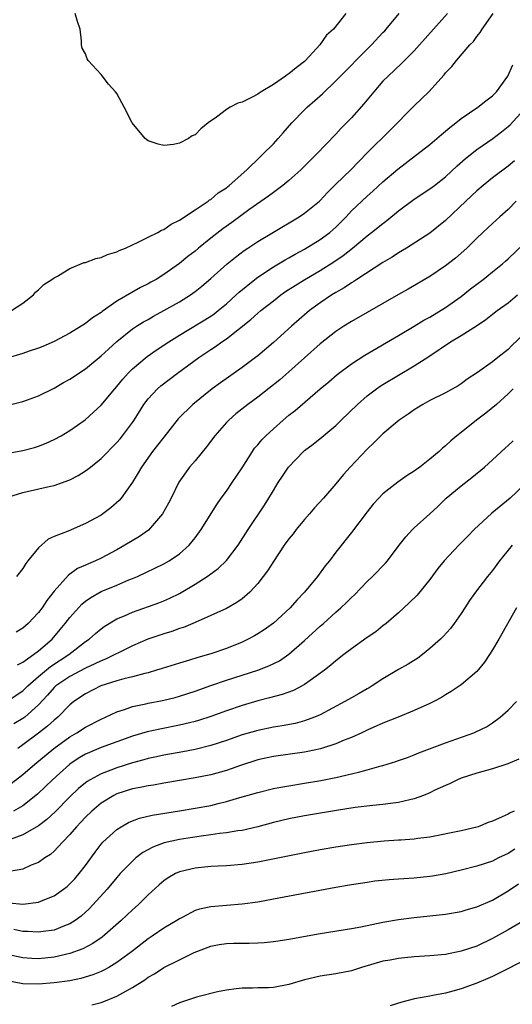
# Model space of a CAD drawing. Units: inches. Extents: x 2553000 to 2556000, y 1509000 to 1512000.
# Drawn here: x 2553849 to 2553912, y 1509946 to 1510072 of the extents above; entities that cross this region are included whole.
import ezdxf

# ---------------------------------------------------------------- set-up
doc = ezdxf.new("R2010")
doc.units = ezdxf.units.IN
doc.header["$MEASUREMENT"] = 0
doc.layers.add('LD25531509_2ft', color=93, linetype='Continuous')

msp = doc.modelspace()

# ---------------------------------------------------------------- linework, layer by layer
at = {"layer": 'LD25531509_2ft'}
for points, elevation in [([(2553903.24, 1510073), (2553899.68, 1510069), (2553899, 1510068.24), (2553897.38, 1510066.62), (2553895.66, 1510065), (2553895, 1510064.33), (2553893.82, 1510063), (2553892.56, 1510061.44), (2553891, 1510059.67), (2553889.68, 1510058.32), (2553889, 1510057.58), (2553886.51, 1510055), (2553884.53, 1510053), (2553883, 1510051.65), (2553882.23, 1510051), (2553881.53, 1510050.47), (2553881, 1510050.11), (2553880.37, 1510049.63), (2553877.87, 1510047.87), (2553877, 1510047.25), (2553875.71, 1510046.29), (2553874.54, 1510045.46), (2553873, 1510044.26), (2553871.45, 1510043), (2553871, 1510042.61), (2553870.09, 1510041.91), (2553869, 1510041.02), (2553867, 1510039.6), (2553866.03, 1510039), (2553865.36, 1510038.64), (2553865, 1510038.42), (2553864.03, 1510037.97), (2553861, 1510036.2), (2553859.13, 1510034.87), (2553859, 1510034.76), (2553857.91, 1510034.09), (2553857, 1510033.34), (2553855, 1510032.12), (2553853, 1510031.07), (2553851.57, 1510030.43), (2553851, 1510030.21), (2553849.82, 1510029.82), (2553849, 1510029.51), (2553847, 1510028.92)], 9398), ([(2553847.47, 1510023), (2553849, 1510023.39), (2553849.59, 1510023.59), (2553851, 1510024.11), (2553853, 1510025.07), (2553854.2, 1510025.8), (2553855, 1510026.22), (2553857, 1510027.54), (2553859, 1510029.21), (2553859.92, 1510030.08), (2553861, 1510031.06), (2553863, 1510032.66), (2553863.52, 1510033), (2553864.43, 1510033.57), (2553865, 1510033.87), (2553865.71, 1510034.29), (2553867.03, 1510035), (2553869, 1510036.14), (2553870.41, 1510037), (2553871, 1510037.43), (2553871.88, 1510038.12), (2553873, 1510039.09), (2553875.1, 1510041), (2553876.15, 1510041.85), (2553877.29, 1510042.71), (2553877.76, 1510043), (2553879, 1510043.83), (2553881, 1510045.05), (2553884.29, 1510047), (2553885, 1510047.46), (2553886.91, 1510049), (2553887, 1510049.08), (2553887.91, 1510050.09), (2553889, 1510051.17), (2553890.9, 1510053), (2553893, 1510055.17), (2553895.93, 1510058.07), (2553899, 1510061.19), (2553899.93, 1510062.07), (2553900.86, 1510063), (2553902.83, 1510065.17), (2553903, 1510065.4), (2553903.79, 1510066.21), (2553904.39, 1510067), (2553906.12, 1510069), (2553906.56, 1510069.44), (2553907, 1510070.04), (2553907.43, 1510070.57), (2553907.69, 1510071), (2553909.08, 1510073)], 9400), ([(2553847.56, 1510035), (2553849, 1510035.97), (2553850.34, 1510037), (2553850.63, 1510037.36), (2553851, 1510037.65), (2553851.66, 1510038.34), (2553852.72, 1510039), (2553853, 1510039.2), (2553853.42, 1510039.42), (2553855, 1510040.38), (2553856.85, 1510041.15), (2553857, 1510041.17), (2553858.32, 1510041.68), (2553859, 1510041.81), (2553859.81, 1510042.19), (2553861, 1510042.53), (2553861.31, 1510042.69), (2553862.11, 1510043), (2553863, 1510043.42), (2553863.75, 1510043.75), (2553865, 1510044.39), (2553866.23, 1510045), (2553866.7, 1510045.3), (2553867, 1510045.39), (2553867.94, 1510046.06), (2553869, 1510046.56), (2553871, 1510047.9), (2553872.68, 1510049), (2553872.85, 1510049.15), (2553873, 1510049.22), (2553873.95, 1510050.05), (2553875, 1510050.71), (2553875.16, 1510050.84), (2553875.37, 1510051), (2553877.62, 1510053), (2553879.32, 1510054.68), (2553879.67, 1510055), (2553881, 1510056.33), (2553881.62, 1510057), (2553882.25, 1510057.75), (2553883.38, 1510059), (2553885, 1510060.68), (2553885.32, 1510061), (2553887.27, 1510062.73), (2553889, 1510064.39), (2553893.52, 1510069), (2553895, 1510070.56), (2553895.23, 1510070.77), (2553895.43, 1510071), (2553897.08, 1510073)], 9396), ([(2553890.28, 1510073), (2553888.7, 1510071), (2553887.78, 1510070.22), (2553886.93, 1510069), (2553885.13, 1510067), (2553885, 1510066.88), (2553883.93, 1510066.07), (2553883, 1510065.28), (2553882.81, 1510065.19), (2553882.56, 1510065), (2553881, 1510063.94), (2553879.46, 1510063), (2553879.18, 1510062.82), (2553879, 1510062.67), (2553878.3, 1510062.3), (2553877, 1510061.68), (2553876.47, 1510061.53), (2553875.48, 1510061), (2553875, 1510060.72), (2553873.75, 1510059.75), (2553872.69, 1510059), (2553871.73, 1510058.27), (2553871, 1510057.48), (2553870.64, 1510057.36), (2553870.18, 1510057), (2553869, 1510056.43), (2553868.25, 1510056.25), (2553867, 1510056.1), (2553866.29, 1510056.29), (2553865, 1510056.72), (2553864.61, 1510057), (2553862.95, 1510059), (2553861.95, 1510061), (2553861, 1510062.78), (2553860.83, 1510063), (2553859.96, 1510063.96), (2553859, 1510065.19), (2553857.33, 1510067), (2553857.21, 1510067.21), (2553857, 1510067.84), (2553856.57, 1510068.57), (2553856.49, 1510069), (2553856.48, 1510069.52), (2553856.32, 1510071), (2553855.98, 1510071.98), (2553855.7, 1510073)], 9394), ([(2553846.7, 1510016.7), (2553849, 1510017.11), (2553850.5, 1510017.5), (2553851, 1510017.67), (2553851.97, 1510018.03), (2553853, 1510018.52), (2553853.88, 1510019), (2553855, 1510019.66), (2553856.95, 1510021.05), (2553859, 1510022.93), (2553860.74, 1510025), (2553861, 1510025.28), (2553861.76, 1510026.24), (2553862.45, 1510027), (2553863, 1510027.55), (2553864.88, 1510029.12), (2553866.05, 1510029.95), (2553867.63, 1510031), (2553869, 1510031.87), (2553873, 1510034.28), (2553873.43, 1510034.57), (2553873.97, 1510035), (2553875, 1510035.86), (2553876.27, 1510037), (2553876.63, 1510037.37), (2553878.63, 1510039), (2553879, 1510039.27), (2553881, 1510040.58), (2553882.5, 1510041.5), (2553883, 1510041.76), (2553883.78, 1510042.22), (2553885, 1510042.86), (2553887, 1510044.09), (2553888.23, 1510045), (2553889, 1510045.69), (2553890.3, 1510047), (2553891, 1510047.78), (2553892.29, 1510049), (2553893, 1510049.65), (2553893.73, 1510050.27), (2553895, 1510051.46), (2553896.89, 1510053.11), (2553899.18, 1510054.82), (2553901, 1510056.25), (2553901.89, 1510057), (2553902.47, 1510057.53), (2553903, 1510057.94), (2553903.56, 1510058.44), (2553904.31, 1510059), (2553905, 1510059.56), (2553907.14, 1510061), (2553908.15, 1510061.85), (2553909, 1510062.49), (2553909.49, 1510063), (2553910.95, 1510065), (2553911.58, 1510066.42)], 9402), ([(2553847.2, 1510011.2), (2553849, 1510011.73), (2553852.54, 1510012.54), (2553853, 1510012.63), (2553855, 1510013.36), (2553856.08, 1510013.92), (2553857, 1510014.51), (2553857.29, 1510014.71), (2553857.63, 1510015), (2553859, 1510016.08), (2553861, 1510018.12), (2553861.41, 1510018.59), (2553861.73, 1510019), (2553863, 1510020.71), (2553863.2, 1510021), (2553864.44, 1510023), (2553865, 1510023.74), (2553866.19, 1510025), (2553866.63, 1510025.37), (2553868.77, 1510027), (2553871.49, 1510029), (2553873, 1510030.01), (2553873.6, 1510030.4), (2553874.41, 1510031), (2553875, 1510031.4), (2553878.13, 1510033.87), (2553879, 1510034.67), (2553879.39, 1510035), (2553881, 1510036.27), (2553881.95, 1510037), (2553882.57, 1510037.43), (2553883.78, 1510038.22), (2553885.03, 1510039), (2553887, 1510040.15), (2553888.74, 1510041.26), (2553889.94, 1510042.06), (2553891.11, 1510043), (2553893, 1510044.58), (2553893.56, 1510045), (2553895, 1510046.16), (2553895.49, 1510046.51), (2553897, 1510047.77), (2553899, 1510049.26), (2553901, 1510050.56), (2553901.58, 1510051), (2553903, 1510052.12), (2553904.49, 1510053.51), (2553905.54, 1510054.46), (2553907, 1510055.62), (2553909.04, 1510057), (2553910.15, 1510057.85), (2553911, 1510058.53), (2553911.24, 1510058.76), (2553913, 1510060.66)], 9404), ([(2553911.83, 1510054.17), (2553911, 1510053.49), (2553909, 1510051.98), (2553907.79, 1510051), (2553907, 1510050.32), (2553905.59, 1510049), (2553903, 1510046.52), (2553901, 1510044.92), (2553898, 1510043), (2553897, 1510042.39), (2553896.17, 1510041.83), (2553895, 1510041.14), (2553891.68, 1510039), (2553891.28, 1510038.72), (2553891, 1510038.57), (2553890.07, 1510037.93), (2553889, 1510037.33), (2553888.47, 1510037), (2553887, 1510036.01), (2553885.62, 1510035), (2553885.28, 1510034.72), (2553883.3, 1510033), (2553881, 1510030.94), (2553879, 1510029.23), (2553878.71, 1510029), (2553877, 1510027.71), (2553874.24, 1510025.76), (2553873.18, 1510025), (2553870.7, 1510023), (2553868.86, 1510021.14), (2553867, 1510018.81), (2553866.21, 1510017.79), (2553865.58, 1510017), (2553864.15, 1510015), (2553863.75, 1510014.25), (2553863, 1510013.05), (2553861.55, 1510011), (2553861.3, 1510010.7), (2553860.24, 1510009.76), (2553859.23, 1510009), (2553859, 1510008.86), (2553857, 1510007.76), (2553854.8, 1510006.8), (2553853, 1510006.1), (2553852.24, 1510005.76), (2553851, 1510004.66), (2553849.63, 1510003), (2553849.36, 1510002.64), (2553849, 1510002.03), (2553848.19, 1510001)], 9406), ([(2553912.03, 1510049), (2553911, 1510047.94), (2553909.93, 1510047), (2553909, 1510046.14), (2553908.42, 1510045.58), (2553907.78, 1510045), (2553907, 1510044.27), (2553905.71, 1510043), (2553904.28, 1510041.72), (2553903, 1510040.73), (2553901, 1510039.37), (2553898.24, 1510037.76), (2553897, 1510037.07), (2553895, 1510035.91), (2553891, 1510033.63), (2553890, 1510033), (2553889, 1510032.34), (2553887, 1510030.75), (2553885, 1510028.98), (2553883, 1510027.17), (2553881.83, 1510026.17), (2553879, 1510023.95), (2553877.74, 1510023), (2553876.21, 1510021.79), (2553875.31, 1510021), (2553875, 1510020.68), (2553873.51, 1510019), (2553872.44, 1510017.56), (2553871, 1510015.81), (2553870.29, 1510015), (2553868.94, 1510013.06), (2553867.94, 1510011), (2553867.62, 1510010.38), (2553866.85, 1510009), (2553865.06, 1510006.94), (2553863.9, 1510006.1), (2553862.04, 1510005), (2553861, 1510004.41), (2553859, 1510003.34), (2553858.27, 1510003), (2553857.37, 1510002.63), (2553857, 1510002.44), (2553855.99, 1510002.01), (2553854.82, 1510001.18), (2553853, 1509999.14), (2553852.06, 1509997.94), (2553851.47, 1509997), (2553851, 1509996.39), (2553849.69, 1509995), (2553849, 1509994.38), (2553848.13, 1509993.87)], 9408), ([(2553848.32, 1509989.68), (2553849, 1509990.03), (2553850.36, 1509991), (2553851, 1509991.49), (2553852.76, 1509993), (2553853.78, 1509994.22), (2553854.42, 1509995), (2553855, 1509995.76), (2553856.53, 1509997.47), (2553857, 1509997.85), (2553857.67, 1509998.33), (2553859, 1509999.06), (2553861, 1509999.88), (2553862.55, 1510000.55), (2553863, 1510000.72), (2553863.64, 1510001), (2553867, 1510002.62), (2553867.67, 1510003), (2553869, 1510003.91), (2553870.23, 1510005), (2553871, 1510005.95), (2553871.79, 1510007), (2553873.79, 1510010.21), (2553874.33, 1510011), (2553875, 1510011.92), (2553875.73, 1510013), (2553877, 1510014.91), (2553878.33, 1510017), (2553878.61, 1510017.39), (2553879, 1510017.83), (2553879.52, 1510018.48), (2553880.03, 1510019), (2553881, 1510019.89), (2553882.26, 1510021), (2553883, 1510021.61), (2553883.78, 1510022.22), (2553887, 1510025.01), (2553888.09, 1510025.91), (2553889.16, 1510026.84), (2553891, 1510028.2), (2553892.68, 1510029.32), (2553897, 1510031.81), (2553899, 1510033), (2553900.23, 1510033.77), (2553901, 1510034.18), (2553903, 1510035.38), (2553905, 1510036.82), (2553906.2, 1510037.8), (2553907.8, 1510039), (2553909, 1510039.94), (2553910.29, 1510041), (2553910.66, 1510041.34), (2553911, 1510041.63), (2553913, 1510043.55)], 9410), ([(2553847, 1509985.06), (2553849, 1509986.38), (2553849.62, 1509987), (2553851, 1509988.2), (2553852.52, 1509989.48), (2553854.87, 1509991), (2553857, 1509992.68), (2553857.49, 1509993), (2553858.28, 1509993.72), (2553859, 1509994.32), (2553859.39, 1509994.61), (2553861, 1509995.57), (2553861.97, 1509995.97), (2553863, 1509996.45), (2553866.37, 1509997.63), (2553867, 1509997.89), (2553867.78, 1509998.22), (2553869, 1509998.84), (2553871, 1510000.03), (2553872.54, 1510001), (2553873.96, 1510002.04), (2553875, 1510003.04), (2553876.51, 1510005), (2553877.8, 1510007), (2553879.88, 1510010.12), (2553880.43, 1510011), (2553881, 1510011.99), (2553881.6, 1510013), (2553882.17, 1510013.83), (2553882.93, 1510015), (2553884.86, 1510017), (2553885, 1510017.12), (2553886.09, 1510017.91), (2553887.2, 1510018.8), (2553889, 1510020.32), (2553889.68, 1510021), (2553891.74, 1510023), (2553893, 1510024.1), (2553894.2, 1510025), (2553894.66, 1510025.34), (2553895, 1510025.55), (2553899, 1510027.96), (2553900.85, 1510029.15), (2553903.62, 1510031), (2553905, 1510031.83), (2553906.94, 1510033.06), (2553908.15, 1510033.85), (2553909, 1510034.56), (2553909.59, 1510035), (2553911, 1510036.01), (2553912.19, 1510037)], 9412), ([(2553913, 1510031.98), (2553911.48, 1510030.52), (2553911, 1510030.02), (2553909.68, 1510029), (2553909, 1510028.44), (2553907.07, 1510027.07), (2553905.78, 1510026.22), (2553905, 1510025.63), (2553904.62, 1510025.38), (2553903, 1510024.5), (2553901, 1510023.5), (2553900.1, 1510023), (2553899, 1510022.3), (2553898.24, 1510021.76), (2553897.09, 1510021), (2553895, 1510019.25), (2553893.87, 1510018.13), (2553893, 1510017.3), (2553890.82, 1510015), (2553889.96, 1510014.04), (2553889, 1510012.86), (2553887.39, 1510011), (2553886.24, 1510009.76), (2553885.64, 1510009), (2553885, 1510008.28), (2553883.93, 1510007), (2553883.53, 1510006.47), (2553883, 1510005.82), (2553882.38, 1510005), (2553881, 1510002.93), (2553880.26, 1510001.74), (2553879.7, 1510001), (2553879, 1510000.12), (2553877.98, 1509999), (2553877, 1509998.15), (2553876.34, 1509997.66), (2553875, 1509996.91), (2553871, 1509995.1), (2553869.52, 1509994.48), (2553869, 1509994.33), (2553868.02, 1509993.98), (2553867, 1509993.67), (2553864.98, 1509992.98), (2553863, 1509992.11), (2553861.29, 1509991.29), (2553860.74, 1509991), (2553859.56, 1509990.44), (2553859, 1509990.23), (2553858.19, 1509989.81), (2553857, 1509989.29), (2553855, 1509988.22), (2553853.21, 1509987), (2553853, 1509986.8), (2553852.16, 1509985.84), (2553851, 1509984.6), (2553849.24, 1509983), (2553849, 1509982.82), (2553847.86, 1509982.14)], 9414), ([(2553911.63, 1510025), (2553911, 1510024.34), (2553909.5, 1510023), (2553908.13, 1510021.87), (2553906.96, 1510021), (2553905, 1510019.42), (2553904.45, 1510019), (2553903.67, 1510018.33), (2553903, 1510017.69), (2553902.61, 1510017.39), (2553902.19, 1510017), (2553901, 1510015.99), (2553899.73, 1510015), (2553899.3, 1510014.7), (2553899, 1510014.46), (2553898.1, 1510013.9), (2553896.92, 1510013.08), (2553895, 1510011.57), (2553894.46, 1510011), (2553893.77, 1510010.23), (2553893, 1510009.27), (2553891, 1510006.62), (2553889, 1510004.11), (2553888.17, 1510003), (2553887.63, 1510002.37), (2553886.64, 1510001), (2553884.97, 1509999), (2553884.01, 1509997.99), (2553883.16, 1509997), (2553881, 1509995.01), (2553879.82, 1509994.18), (2553879, 1509993.66), (2553878.58, 1509993.42), (2553877.8, 1509993), (2553877, 1509992.61), (2553875, 1509991.79), (2553873, 1509991.11), (2553871.36, 1509990.64), (2553870.31, 1509990.31), (2553869, 1509989.93), (2553866.79, 1509989.21), (2553866.09, 1509989), (2553865, 1509988.69), (2553864.6, 1509988.6), (2553863, 1509988.18), (2553861.91, 1509987.91), (2553861, 1509987.65), (2553858.98, 1509987), (2553857, 1509986), (2553855.52, 1509985), (2553855, 1509984.59), (2553853.46, 1509983), (2553853, 1509982.63), (2553852.16, 1509981.84), (2553851, 1509980.94), (2553849, 1509979.45), (2553848.34, 1509979)], 9416), ([(2553847.49, 1509974.51), (2553849, 1509975.68), (2553850.51, 1509977), (2553852.97, 1509979), (2553855, 1509980.48), (2553855.9, 1509981), (2553857, 1509981.73), (2553859, 1509982.75), (2553859.56, 1509983), (2553861, 1509983.68), (2553861.98, 1509983.98), (2553863, 1509984.35), (2553864.71, 1509984.71), (2553865, 1509984.79), (2553866.86, 1509985.14), (2553868.47, 1509985.53), (2553869, 1509985.68), (2553871, 1509986.34), (2553873, 1509987.06), (2553875, 1509987.74), (2553879, 1509989.03), (2553880.43, 1509989.57), (2553881.77, 1509990.23), (2553883, 1509991.05), (2553885, 1509992.8), (2553887, 1509994.66), (2553887.4, 1509995), (2553889, 1509996.44), (2553889.64, 1509997), (2553890.34, 1509997.66), (2553891, 1509998.33), (2553891.35, 1509998.65), (2553893, 1510000.34), (2553893.69, 1510001), (2553895.31, 1510002.69), (2553895.57, 1510003), (2553897.07, 1510005), (2553897.92, 1510006.08), (2553898.79, 1510007), (2553899, 1510007.2), (2553901, 1510009), (2553902.03, 1510009.97), (2553903.09, 1510011), (2553905, 1510012.61), (2553906.36, 1510013.64), (2553907.99, 1510015), (2553909, 1510015.9), (2553910.6, 1510017.4), (2553911, 1510017.73), (2553911.64, 1510018.36)], 9418), ([(2553913, 1510012.66), (2553911.24, 1510011), (2553908.9, 1510009.1), (2553906.65, 1510007), (2553905.83, 1510006.17), (2553904.68, 1510005), (2553902.82, 1510003), (2553902, 1510002), (2553901, 1510000.62), (2553899.37, 1509998.63), (2553898.37, 1509997.63), (2553897.67, 1509997), (2553897, 1509996.37), (2553895.4, 1509995), (2553895, 1509994.69), (2553894.08, 1509993.92), (2553893, 1509993.18), (2553891, 1509991.74), (2553890.01, 1509991), (2553889, 1509990.21), (2553888.36, 1509989.64), (2553887.53, 1509989), (2553885.71, 1509987.71), (2553885, 1509987.19), (2553884.68, 1509987), (2553883.57, 1509986.43), (2553882.11, 1509985.89), (2553880.53, 1509985.47), (2553879, 1509985.09), (2553877, 1509984.5), (2553875, 1509983.82), (2553873, 1509983.09), (2553871.43, 1509982.57), (2553871, 1509982.45), (2553870.29, 1509982.29), (2553869, 1509981.97), (2553866.51, 1509981.49), (2553864.87, 1509981.13), (2553863, 1509980.57), (2553859, 1509979.13), (2553857.5, 1509978.5), (2553857, 1509978.26), (2553856.21, 1509977.79), (2553855, 1509976.99), (2553852.78, 1509975), (2553851.88, 1509974.12), (2553850.85, 1509973.15), (2553849, 1509971.67), (2553847.79, 1509971)], 9420), ([(2553911.53, 1510005), (2553911, 1510004.36), (2553909.91, 1510003), (2553909, 1510001.78), (2553908.36, 1510001), (2553906.82, 1509999), (2553906.07, 1509997.93), (2553905.45, 1509997), (2553905, 1509996.27), (2553904.11, 1509995), (2553903.64, 1509994.36), (2553902.69, 1509993.31), (2553902.37, 1509993), (2553901, 1509991.79), (2553900.04, 1509991), (2553899.44, 1509990.56), (2553898.22, 1509989.78), (2553897, 1509989.11), (2553895, 1509987.93), (2553893.64, 1509987), (2553893.25, 1509986.75), (2553893, 1509986.63), (2553891.98, 1509986.02), (2553891, 1509985.5), (2553890.13, 1509985), (2553887, 1509983.31), (2553886.27, 1509983), (2553885, 1509982.53), (2553883.79, 1509982.21), (2553882.12, 1509981.88), (2553881, 1509981.72), (2553879, 1509981.32), (2553877, 1509980.74), (2553875, 1509980.02), (2553873, 1509979.38), (2553871, 1509978.89), (2553869.43, 1509978.57), (2553867, 1509978.13), (2553866.08, 1509977.92), (2553865, 1509977.7), (2553864.46, 1509977.54), (2553863, 1509977.15), (2553861, 1509976.54), (2553860.22, 1509976.22), (2553859, 1509975.78), (2553857.59, 1509975), (2553857.22, 1509974.78), (2553856.12, 1509973.88), (2553855, 1509972.83), (2553853.11, 1509970.89), (2553852.08, 1509969.92), (2553851, 1509969.11), (2553849, 1509967.94), (2553847.38, 1509967.38)], 9422), ([(2553912.08, 1509997), (2553909.83, 1509993), (2553909, 1509991.61), (2553908.63, 1509991), (2553907.98, 1509990.02), (2553907, 1509988.86), (2553905, 1509987.13), (2553903.73, 1509986.27), (2553903, 1509985.85), (2553902.48, 1509985.52), (2553901.5, 1509985), (2553901, 1509984.76), (2553899, 1509983.86), (2553896.94, 1509983), (2553895, 1509982.22), (2553893, 1509981.34), (2553892.3, 1509981), (2553891, 1509980.41), (2553890.05, 1509980.05), (2553889, 1509979.59), (2553887.03, 1509978.97), (2553885.39, 1509978.61), (2553885, 1509978.53), (2553881, 1509977.98), (2553880.2, 1509977.8), (2553879, 1509977.53), (2553876.81, 1509976.81), (2553875, 1509976.18), (2553873, 1509975.63), (2553871, 1509975.23), (2553867, 1509974.57), (2553865.67, 1509974.33), (2553865, 1509974.24), (2553863.99, 1509974.01), (2553863, 1509973.83), (2553861, 1509973.18), (2553860.64, 1509973), (2553859, 1509971.99), (2553857.8, 1509971), (2553857, 1509970.22), (2553856.42, 1509969.58), (2553855.86, 1509969), (2553855, 1509967.98), (2553854.05, 1509967), (2553853, 1509965.88), (2553852.54, 1509965.46), (2553851.79, 1509965), (2553851, 1509964.44), (2553850.07, 1509964.07), (2553849, 1509963.56), (2553847.28, 1509963.28)], 9424), ([(2553847.25, 1509959.25), (2553849, 1509959.07), (2553851, 1509959.33), (2553851.59, 1509959.59), (2553853, 1509960.14), (2553854.21, 1509961), (2553854.65, 1509961.35), (2553855, 1509961.67), (2553855.65, 1509962.35), (2553856.2, 1509963), (2553857, 1509964.05), (2553858.24, 1509965.76), (2553859, 1509966.76), (2553859.22, 1509967), (2553861, 1509968.64), (2553861.56, 1509969), (2553862.48, 1509969.52), (2553863, 1509969.76), (2553863.91, 1509970.09), (2553865.53, 1509970.47), (2553869.02, 1509971.02), (2553871, 1509971.36), (2553873, 1509971.73), (2553873.97, 1509971.97), (2553875, 1509972.2), (2553876.73, 1509972.73), (2553879, 1509973.39), (2553881, 1509973.88), (2553881.94, 1509974.06), (2553883, 1509974.24), (2553885, 1509974.56), (2553887.08, 1509974.92), (2553889, 1509975.3), (2553891, 1509975.75), (2553892.03, 1509976.03), (2553893, 1509976.25), (2553894.78, 1509976.78), (2553895, 1509976.83), (2553896.66, 1509977.34), (2553897, 1509977.48), (2553898.14, 1509977.86), (2553899, 1509978.19), (2553899.57, 1509978.43), (2553903, 1509979.74), (2553906.6, 1509981), (2553906.88, 1509981.12), (2553908.23, 1509981.77), (2553909, 1509982.27), (2553909.99, 1509983), (2553911, 1509983.92), (2553912.06, 1509985)], 9426), ([(2553912.38, 1509977.62), (2553910.98, 1509977.02), (2553909, 1509976.39), (2553907, 1509975.86), (2553905, 1509975.21), (2553904.52, 1509975), (2553903.51, 1509974.49), (2553903, 1509974.28), (2553901.65, 1509973.65), (2553901, 1509973.33), (2553900.18, 1509973), (2553899, 1509972.56), (2553898.45, 1509972.45), (2553897, 1509972.09), (2553895.97, 1509971.97), (2553895, 1509971.83), (2553893.71, 1509971.71), (2553891.44, 1509971.44), (2553889.07, 1509971.07), (2553885, 1509970.38), (2553883, 1509970), (2553881, 1509969.54), (2553879, 1509969), (2553877, 1509968.53), (2553876.46, 1509968.46), (2553875, 1509968.2), (2553874.11, 1509968.11), (2553873, 1509967.94), (2553871.79, 1509967.79), (2553869, 1509967.35), (2553867.07, 1509966.93), (2553865.6, 1509966.4), (2553864.31, 1509965.69), (2553863.44, 1509965), (2553863, 1509964.61), (2553861.45, 1509963), (2553861, 1509962.51), (2553859.75, 1509961), (2553857.95, 1509959), (2553857.49, 1509958.51), (2553856.44, 1509957.56), (2553855.7, 1509957), (2553855, 1509956.56), (2553854.31, 1509956.31), (2553853, 1509955.78), (2553851.61, 1509955.61), (2553851, 1509955.5), (2553849.6, 1509955.6), (2553849, 1509955.6), (2553847.83, 1509955.83)], 9428), ([(2553911.78, 1509971), (2553911.25, 1509970.75), (2553911, 1509970.6), (2553910.24, 1509970.24), (2553909, 1509969.72), (2553908.46, 1509969.54), (2553907.18, 1509969), (2553907, 1509968.94), (2553905, 1509968.46), (2553901, 1509967.66), (2553899.48, 1509967.48), (2553899, 1509967.4), (2553897.29, 1509967.29), (2553897, 1509967.26), (2553895.14, 1509967.14), (2553893, 1509966.93), (2553891, 1509966.69), (2553889, 1509966.37), (2553887, 1509966.02), (2553885, 1509965.64), (2553879, 1509964.45), (2553877, 1509964.15), (2553875, 1509963.99), (2553873.95, 1509963.95), (2553873, 1509963.9), (2553871, 1509963.7), (2553869, 1509963.22), (2553868.52, 1509963), (2553867.56, 1509962.44), (2553867, 1509962.06), (2553866.43, 1509961.57), (2553865, 1509960.27), (2553863.72, 1509959), (2553863, 1509958.35), (2553861.57, 1509957), (2553859.12, 1509954.88), (2553857.96, 1509954.04), (2553856.64, 1509953.36), (2553855, 1509952.77), (2553853, 1509952.31), (2553851, 1509952.12), (2553850.16, 1509952.16), (2553849, 1509952.24), (2553847, 1509952.66)], 9430), ([(2553911.87, 1509966.13), (2553911, 1509965.57), (2553909.77, 1509965), (2553909, 1509964.61), (2553907, 1509963.95), (2553905, 1509963.45), (2553903.02, 1509962.98), (2553901.34, 1509962.66), (2553901, 1509962.61), (2553899, 1509962.4), (2553897.67, 1509962.33), (2553897, 1509962.27), (2553895.79, 1509962.21), (2553893.98, 1509962.02), (2553893, 1509961.88), (2553891, 1509961.57), (2553889, 1509961.22), (2553881, 1509959.71), (2553879, 1509959.35), (2553877, 1509959.07), (2553873, 1509958.76), (2553871.55, 1509958.45), (2553871, 1509958.26), (2553869.43, 1509957.43), (2553869, 1509957.22), (2553868.67, 1509957), (2553867, 1509956.01), (2553865.54, 1509955), (2553865, 1509954.65), (2553862.86, 1509953), (2553861, 1509951.61), (2553859.99, 1509951), (2553859.36, 1509950.64), (2553859, 1509950.48), (2553857.95, 1509950.05), (2553856.41, 1509949.59), (2553855, 1509949.3), (2553852.99, 1509949.01), (2553851, 1509948.86), (2553849, 1509948.91), (2553847, 1509949.29)], 9432), ([(2553857.79, 1509946.21), (2553859, 1509946.52), (2553859.36, 1509946.64), (2553861, 1509947.32), (2553861.76, 1509947.76), (2553863, 1509948.43), (2553864.57, 1509949.43), (2553865, 1509949.75), (2553865.8, 1509950.2), (2553867, 1509951), (2553869, 1509951.99), (2553870.9, 1509952.9), (2553873, 1509953.73), (2553874.06, 1509953.94), (2553875, 1509954.07), (2553875.89, 1509954.11), (2553877.9, 1509954.1), (2553879, 1509954.13), (2553879.82, 1509954.18), (2553881, 1509954.31), (2553881.61, 1509954.39), (2553883, 1509954.61), (2553887, 1509955.33), (2553891, 1509955.97), (2553892.19, 1509956.19), (2553895, 1509956.77), (2553897, 1509957.12), (2553899, 1509957.39), (2553901, 1509957.58), (2553903, 1509957.8), (2553905, 1509958.16), (2553905.63, 1509958.37), (2553907, 1509958.73), (2553909, 1509959.61), (2553911, 1509960.8), (2553912.31, 1509961.69)], 9434), ([(2553913.06, 1509957), (2553911, 1509955.79), (2553909, 1509954.69), (2553907, 1509953.74), (2553905, 1509953.06), (2553903, 1509952.67), (2553901, 1509952.48), (2553899, 1509952.34), (2553897, 1509952.15), (2553895.94, 1509951.94), (2553895, 1509951.79), (2553892.28, 1509951), (2553891, 1509950.58), (2553889, 1509950.18), (2553887, 1509949.88), (2553885, 1509949.4), (2553883, 1509948.82), (2553881, 1509948.45), (2553880.39, 1509948.39), (2553879, 1509948.37), (2553878.34, 1509948.34), (2553877, 1509948.34), (2553876.27, 1509948.27), (2553875, 1509948.1), (2553873.88, 1509947.88), (2553871.19, 1509947.19), (2553869.4, 1509946.6), (2553869, 1509946.49), (2553867.98, 1509946.02)], 9436), ([(2553913, 1509951.87), (2553911.11, 1509950.89), (2553909, 1509949.85), (2553908.42, 1509949.58), (2553907, 1509948.97), (2553905, 1509948.25), (2553903.95, 1509947.95), (2553903, 1509947.72), (2553901.39, 1509947.39), (2553901, 1509947.33), (2553899.03, 1509946.97), (2553897.43, 1509946.56), (2553895.92, 1509946.08)], 9438)]:
    msp.add_lwpolyline(points, dxfattribs=dict(at, elevation=elevation))

doc.saveas('drawing.dxf')
